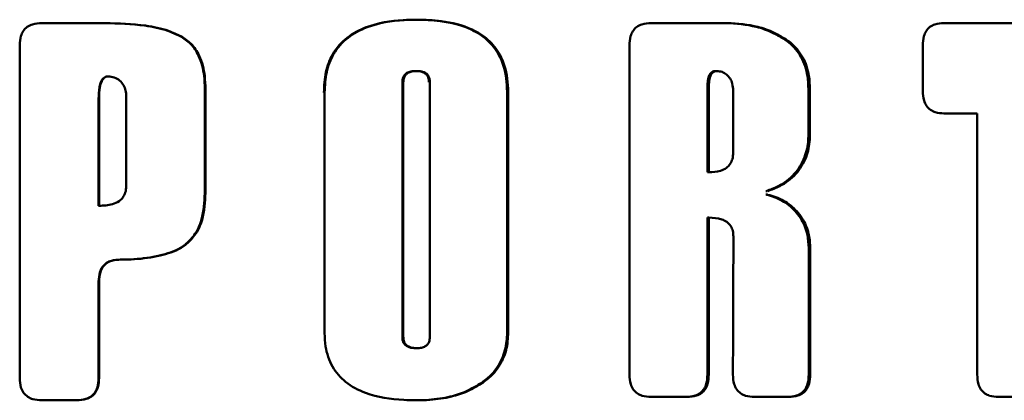
# Paper-space layout 'Лист1' of a CAD drawing. Units: millimetres. Extents: x -4095 to 2032, y -100 to 5174.
# Drawn here: x 561 to 578, y 4632 to 4639 of the extents above; entities that cross this region are included whole.
import ezdxf

# ---------------------------------------------------------------- set-up
doc = ezdxf.new("R2010")
doc.units = ezdxf.units.MM

psp = doc.layouts.new('Лист1')

# ---------------------------------------------------------------- linework, layer by layer
at = {"color": 7, "linetype": 'Continuous', "lineweight": 50}
for p, q in [((562.285, 4638.54), (561.146, 4638.54)), ((562.293, 4638.54), (561.153, 4638.54)), ((562.293, 4638.54), (562.285, 4638.54)), ((567.903, 4638.6), (567.886, 4638.6)), ((573.455, 4638.539), (572.085, 4638.539)), ((573.48, 4638.539), (572.108, 4638.539)), ((573.48, 4638.539), (573.455, 4638.539)), ((579.919, 4638.538), (577.343, 4638.539)), ((579.954, 4638.538), (577.374, 4638.539)), ((563.651, 4638.305), (563.641, 4638.305)), ((560.754, 4638.138), (560.754, 4632.155)), ((571.719, 4638.137), (571.719, 4632.215)), ((574.523, 4638.253), (574.496, 4638.253)), ((576.994, 4638.137), (576.994, 4637.315)), ((562.345, 4637.578), (562.336, 4637.578)), ((567.896, 4637.676), (567.879, 4637.676)), ((573.292, 4637.676), (573.267, 4637.676)), ((567.636, 4632.893), (567.636, 4637.475)), ((567.652, 4637.475), (567.636, 4637.475)), ((567.652, 4632.893), (567.652, 4637.475)), ((568.13, 4637.475), (568.13, 4632.893)), ((573.121, 4635.856), (573.121, 4637.392)), ((573.146, 4637.392), (573.121, 4637.392)), ((573.146, 4635.856), (573.146, 4637.392)), ((562.67, 4637.222), (562.67, 4635.608)), ((564.083, 4635.482), (564.083, 4637.348)), ((564.094, 4637.348), (564.083, 4637.348)), ((564.094, 4635.482), (564.094, 4637.348)), ((566.238, 4637.292), (566.238, 4632.963)), ((569.519, 4637.301), (569.518, 4632.972)), ((569.538, 4637.301), (569.519, 4637.301)), ((569.537, 4632.972), (569.538, 4637.301)), ((573.584, 4637.323), (573.584, 4636.213)), ((574.938, 4636.541), (574.938, 4637.347)), ((574.965, 4637.347), (574.938, 4637.347)), ((574.965, 4636.541), (574.965, 4637.347)), ((562.174, 4635.252), (562.174, 4637.177)), ((562.182, 4637.177), (562.174, 4637.177)), ((562.182, 4635.252), (562.182, 4637.177)), ((577.374, 4636.914), (577.974, 4636.914)), ((577.974, 4636.914), (577.974, 4632.215)), ((574.965, 4636.541), (574.938, 4636.541)), ((573.121, 4635.856), (573.146, 4635.856)), ((564.083, 4635.482), (564.094, 4635.482)), ((574.197, 4635.515), (574.171, 4635.515)), ((574.199, 4635.454), (574.173, 4635.454)), ((562.174, 4635.252), (562.182, 4635.252)), ((573.146, 4635.04), (573.121, 4635.04)), ((563.732, 4634.546), (563.722, 4634.546)), ((574.942, 4632.215), (574.942, 4634.511)), ((574.969, 4634.511), (574.942, 4634.511)), ((574.969, 4632.215), (574.969, 4634.511)), ((562.567, 4634.284), (562.558, 4634.284)), ((562.578, 4634.284), (562.57, 4634.284)), ((562.182, 4633.889), (562.174, 4633.889)), ((569.518, 4632.972), (569.537, 4632.972)), ((567.636, 4632.893), (567.652, 4632.893)), ((567.895, 4632.691), (567.879, 4632.691)), ((562.181, 4632.155), (562.173, 4632.155)), ((573.146, 4632.215), (573.121, 4632.215)), ((574.942, 4632.215), (574.969, 4632.215)), ((569.082, 4632.07), (569.064, 4632.07)), ((561.153, 4631.753), (561.783, 4631.753)), ((561.783, 4631.753), (561.775, 4631.753)), ((572.107, 4631.814), (572.759, 4631.814)), ((572.759, 4631.814), (572.735, 4631.814)), ((573.966, 4631.814), (574.585, 4631.813)), ((574.585, 4631.813), (574.558, 4631.813)), ((578.351, 4631.813), (578.985, 4631.813))]:
    psp.add_line(p, q, dxfattribs=at)
at = {"color": 7, "linetype": 'Continuous', "lineweight": 50, "flags": 128}
for points in [[(573.121, 4632.215), (573.121, 4632.455), (573.121, 4632.935), (573.121, 4633.988), (573.121, 4634.514), (573.121, 4635.04)], [(573.146, 4632.215), (573.146, 4632.455), (573.146, 4632.935), (573.146, 4633.988), (573.146, 4634.514), (573.146, 4635.04)]]:
    psp.add_lwpolyline(points, dxfattribs=at)
at = {"color": 7, "linetype": 'Continuous', "lineweight": 50}
for points, knots in [([(561.153, 4638.54), (561.096, 4638.536), (561.003, 4638.531), (560.885, 4638.475), (560.813, 4638.399), (560.762, 4638.284), (560.757, 4638.195), (560.754, 4638.138)], [0, 0, 0, 0, 0.264493, 0.427255, 0.591023, 0.740054, 1, 1, 1, 1]), ([(563.641, 4638.305), (563.568, 4638.338), (563.366, 4638.429), (562.909, 4638.521), (562.526, 4638.533), (562.285, 4638.54)], [0, 0, 0, 0, 0.173, 0.478202, 1, 1, 1, 1]), ([(563.651, 4638.305), (563.578, 4638.338), (563.376, 4638.429), (562.918, 4638.521), (562.535, 4638.533), (562.293, 4638.54)], [0, 0, 0, 0, 0.172748, 0.478087, 1, 1, 1, 1]), ([(567.886, 4638.6), (567.807, 4638.599), (567.503, 4638.593), (567.068, 4638.522), (566.628, 4638.295), (566.374, 4638.005), (566.242, 4637.653), (566.23, 4637.415), (566.224, 4637.292)], [0, 0, 0, 0, 0.098952, 0.38129, 0.543181, 0.706481, 0.848211, 1, 1, 1, 1]), ([(567.903, 4638.6), (567.824, 4638.599), (567.52, 4638.593), (567.083, 4638.522), (566.643, 4638.296), (566.388, 4638.005), (566.256, 4637.653), (566.244, 4637.415), (566.238, 4637.292)], [0, 0, 0, 0, 0.098865, 0.38142, 0.543386, 0.706769, 0.848449, 1, 1, 1, 1]), ([(569.519, 4637.301), (569.516, 4637.381), (569.508, 4637.612), (569.407, 4637.952), (569.168, 4638.252), (568.809, 4638.477), (568.365, 4638.585), (568.029, 4638.596), (567.886, 4638.6)], [0, 0, 0, 0, 0.10021, 0.288917, 0.431324, 0.573263, 0.818337, 1, 1, 1, 1]), ([(569.538, 4637.301), (569.535, 4637.381), (569.527, 4637.612), (569.426, 4637.952), (569.188, 4638.252), (568.828, 4638.477), (568.384, 4638.585), (568.046, 4638.596), (567.903, 4638.6)], [0, 0, 0, 0, 0.100122, 0.288424, 0.43074, 0.572587, 0.817748, 1, 1, 1, 1]), ([(572.108, 4638.539), (572.052, 4638.536), (571.961, 4638.53), (571.847, 4638.474), (571.777, 4638.398), (571.727, 4638.283), (571.722, 4638.194), (571.719, 4638.137)], [0, 0, 0, 0, 0.264112, 0.426764, 0.590415, 0.739449, 1, 1, 1, 1]), ([(574.496, 4638.253), (574.429, 4638.292), (574.272, 4638.384), (573.926, 4638.509), (573.639, 4638.527), (573.455, 4638.539)], [0, 0, 0, 0, 0.213242, 0.496732, 1, 1, 1, 1]), ([(574.523, 4638.253), (574.456, 4638.292), (574.299, 4638.384), (573.952, 4638.509), (573.664, 4638.527), (573.48, 4638.539)], [0, 0, 0, 0, 0.212947, 0.496721, 1, 1, 1, 1]), ([(577.374, 4638.539), (577.32, 4638.535), (577.231, 4638.53), (577.119, 4638.474), (577.051, 4638.398), (577.002, 4638.283), (576.997, 4638.194), (576.994, 4638.137)], [0, 0, 0, 0, 0.264493, 0.427255, 0.591023, 0.740054, 1, 1, 1, 1]), ([(564.083, 4637.348), (564.081, 4637.428), (564.075, 4637.634), (564.003, 4637.922), (563.844, 4638.172), (563.706, 4638.262), (563.641, 4638.305)], [0, 0, 0, 0, 0.216876, 0.55742, 0.789559, 1, 1, 1, 1]), ([(564.094, 4637.348), (564.092, 4637.428), (564.086, 4637.634), (564.014, 4637.922), (563.855, 4638.172), (563.717, 4638.262), (563.651, 4638.305)], [0, 0, 0, 0, 0.216801, 0.557057, 0.789233, 1, 1, 1, 1]), ([(574.938, 4637.347), (574.934, 4637.428), (574.926, 4637.629), (574.826, 4637.935), (574.649, 4638.147), (574.527, 4638.232), (574.496, 4638.253)], [0, 0, 0, 0, 0.2272, 0.567885, 0.893112, 1, 1, 1, 1]), ([(574.965, 4637.347), (574.962, 4637.428), (574.954, 4637.628), (574.853, 4637.934), (574.676, 4638.147), (574.554, 4638.232), (574.523, 4638.253)], [0, 0, 0, 0, 0.227113, 0.567278, 0.892111, 1, 1, 1, 1]), ([(562.174, 4637.177), (562.176, 4637.247), (562.178, 4637.354), (562.209, 4637.474), (562.242, 4637.532), (562.275, 4637.563), (562.309, 4637.577), (562.329, 4637.578), (562.336, 4637.578)], [0, 0, 0, 0, 0.44628, 0.673874, 0.778546, 0.867172, 0.956516, 1, 1, 1, 1]), ([(562.182, 4637.177), (562.184, 4637.247), (562.186, 4637.354), (562.217, 4637.474), (562.251, 4637.532), (562.283, 4637.563), (562.317, 4637.577), (562.338, 4637.578), (562.345, 4637.578)], [0, 0, 0, 0, 0.446137, 0.673735, 0.77845, 0.867122, 0.956508, 1, 1, 1, 1]), ([(562.345, 4637.578), (562.382, 4637.574), (562.457, 4637.567), (562.554, 4637.51), (562.624, 4637.427), (562.664, 4637.327), (562.668, 4637.257), (562.67, 4637.222)], [0, 0, 0, 0, 0.208282, 0.414977, 0.610678, 0.804284, 1, 1, 1, 1]), ([(567.636, 4637.475), (567.638, 4637.504), (567.641, 4637.552), (567.675, 4637.609), (567.722, 4637.648), (567.792, 4637.673), (567.848, 4637.675), (567.879, 4637.676)], [0, 0, 0, 0, 0.241347, 0.388629, 0.536047, 0.740922, 1, 1, 1, 1]), ([(567.652, 4637.475), (567.654, 4637.504), (567.658, 4637.552), (567.691, 4637.609), (567.739, 4637.648), (567.809, 4637.673), (567.865, 4637.675), (567.896, 4637.676)], [0, 0, 0, 0, 0.240794, 0.387977, 0.535294, 0.740175, 1, 1, 1, 1]), ([(567.879, 4637.676), (567.919, 4637.674), (567.979, 4637.671), (568.049, 4637.635), (568.087, 4637.593), (568.11, 4637.537), (568.112, 4637.497), (568.113, 4637.475)], [0, 0, 0, 0, 0.340982, 0.502126, 0.664475, 0.81041, 1, 1, 1, 1]), ([(567.896, 4637.676), (567.936, 4637.674), (567.995, 4637.671), (568.066, 4637.635), (568.104, 4637.593), (568.127, 4637.537), (568.129, 4637.497), (568.13, 4637.475)], [0, 0, 0, 0, 0.340668, 0.501914, 0.664375, 0.810298, 1, 1, 1, 1]), ([(573.121, 4637.392), (573.123, 4637.429), (573.125, 4637.503), (573.146, 4637.592), (573.184, 4637.646), (573.219, 4637.669), (573.248, 4637.676), (573.264, 4637.676), (573.267, 4637.676)], [0, 0, 0, 0, 0.309945, 0.622851, 0.743209, 0.864617, 0.970956, 1, 1, 1, 1]), ([(573.146, 4637.392), (573.147, 4637.429), (573.149, 4637.503), (573.171, 4637.592), (573.209, 4637.646), (573.244, 4637.669), (573.273, 4637.676), (573.289, 4637.676), (573.292, 4637.676)], [0, 0, 0, 0, 0.309812, 0.622591, 0.743081, 0.864619, 0.971078, 1, 1, 1, 1]), ([(573.292, 4637.676), (573.324, 4637.673), (573.387, 4637.666), (573.47, 4637.617), (573.533, 4637.543), (573.577, 4637.442), (573.581, 4637.366), (573.584, 4637.323)], [0, 0, 0, 0, 0.187648, 0.374908, 0.560243, 0.75327, 1, 1, 1, 1]), ([(576.994, 4637.315), (576.997, 4637.257), (577.002, 4637.164), (577.056, 4637.045), (577.129, 4636.973), (577.237, 4636.922), (577.321, 4636.917), (577.374, 4636.914)], [0, 0, 0, 0, 0.2666562, 0.4300616, 0.5945123, 0.7435145, 1, 1, 1, 1]), ([(574.179, 4635.518), (574.252, 4635.544), (574.439, 4635.611), (574.697, 4635.807), (574.88, 4636.109), (574.934, 4636.367), (574.937, 4636.507), (574.938, 4636.541)], [0, 0, 0, 0, 0.173376, 0.440337, 0.698046, 0.926953, 1, 1, 1, 1]), ([(574.205, 4635.518), (574.279, 4635.544), (574.465, 4635.611), (574.724, 4635.807), (574.907, 4636.109), (574.961, 4636.367), (574.964, 4636.507), (574.965, 4636.541)], [0, 0, 0, 0, 0.17327, 0.440599, 0.69855, 0.927293, 1, 1, 1, 1]), ([(573.584, 4636.213), (573.582, 4636.173), (573.578, 4636.1), (573.534, 4636.001), (573.46, 4635.926), (573.328, 4635.865), (573.217, 4635.859), (573.146, 4635.856)], [0, 0, 0, 0, 0.184347, 0.33293, 0.482018, 0.667491, 1, 1, 1, 1]), ([(562.67, 4635.608), (562.667, 4635.568), (562.662, 4635.495), (562.614, 4635.399), (562.535, 4635.324), (562.389, 4635.261), (562.263, 4635.255), (562.182, 4635.252)], [0, 0, 0, 0, 0.176349, 0.316151, 0.456159, 0.646192, 1, 1, 1, 1]), ([(563.722, 4634.546), (563.782, 4634.601), (563.918, 4634.727), (564.059, 4635.055), (564.074, 4635.32), (564.083, 4635.482)], [0, 0, 0, 0, 0.234256, 0.534629, 1, 1, 1, 1]), ([(563.732, 4634.546), (563.792, 4634.601), (563.929, 4634.727), (564.07, 4635.054), (564.085, 4635.32), (564.094, 4635.482)], [0, 0, 0, 0, 0.234189, 0.534252, 1, 1, 1, 1]), ([(574.942, 4634.511), (574.937, 4634.592), (574.924, 4634.776), (574.807, 4635.043), (574.599, 4635.271), (574.375, 4635.398), (574.229, 4635.439), (574.181, 4635.452)], [0, 0, 0, 0, 0.182183, 0.414293, 0.646019, 0.883291, 1, 1, 1, 1]), ([(574.969, 4634.511), (574.964, 4634.592), (574.952, 4634.776), (574.834, 4635.042), (574.626, 4635.271), (574.403, 4635.398), (574.256, 4635.438), (574.207, 4635.452)], [0, 0, 0, 0, 0.182069, 0.413828, 0.645226, 0.882447, 1, 1, 1, 1]), ([(573.146, 4635.04), (573.225, 4635.036), (573.338, 4635.031), (573.472, 4634.966), (573.543, 4634.894), (573.583, 4634.799), (573.587, 4634.733), (573.588, 4634.698)], [0, 0, 0, 0, 0.3735973, 0.5337793, 0.6954247, 0.8381163, 1, 1, 1, 1]), ([(573.588, 4634.698), (573.588, 4634.697), (573.588, 4634.69), (573.588, 4634.664), (573.588, 4634.561), (573.587, 4634.145), (573.585, 4633.592), (573.582, 4632.869), (573.581, 4632.463), (573.58, 4632.215)], [0, 0, 0, 0, 0.001493, 0.007467, 0.031362, 0.126941, 0.509258, 0.700416, 1, 1, 1, 1]), ([(562.57, 4634.284), (562.649, 4634.285), (562.885, 4634.288), (563.248, 4634.344), (563.561, 4634.436), (563.696, 4634.529), (563.722, 4634.546)], [0, 0, 0, 0, 0.1999, 0.589149, 0.923022, 1, 1, 1, 1]), ([(562.578, 4634.284), (562.658, 4634.285), (562.894, 4634.288), (563.258, 4634.344), (563.571, 4634.436), (563.707, 4634.529), (563.732, 4634.546)], [0, 0, 0, 0, 0.19962, 0.589032, 0.923239, 1, 1, 1, 1]), ([(562.174, 4633.889), (562.177, 4633.947), (562.182, 4634.039), (562.237, 4634.156), (562.311, 4634.228), (562.425, 4634.278), (562.513, 4634.282), (562.57, 4634.284)], [0, 0, 0, 0, 0.267094, 0.428621, 0.591243, 0.737494, 1, 1, 1, 1]), ([(562.182, 4633.889), (562.185, 4633.947), (562.19, 4634.039), (562.245, 4634.156), (562.32, 4634.228), (562.433, 4634.278), (562.522, 4634.282), (562.578, 4634.284)], [0, 0, 0, 0, 0.266754, 0.428195, 0.590726, 0.736982, 1, 1, 1, 1]), ([(562.173, 4632.155), (562.173, 4632.235), (562.173, 4632.475), (562.173, 4632.884), (562.174, 4633.382), (562.174, 4633.72), (562.174, 4633.889)], [0, 0, 0, 0, 0.138416, 0.415249, 0.707624, 1, 1, 1, 1]), ([(562.181, 4632.155), (562.181, 4632.235), (562.181, 4632.475), (562.181, 4632.884), (562.182, 4633.382), (562.182, 4633.72), (562.182, 4633.889)], [0, 0, 0, 0, 0.138416, 0.415249, 0.707624, 1, 1, 1, 1]), ([(566.238, 4632.963), (566.241, 4632.883), (566.249, 4632.674), (566.354, 4632.352), (566.612, 4632.054), (567.056, 4631.827), (567.505, 4631.759), (567.815, 4631.754), (567.893, 4631.753)], [0, 0, 0, 0, 0.1026215, 0.2666734, 0.4218962, 0.596722, 0.8985957, 1, 1, 1, 1]), ([(569.064, 4632.07), (569.127, 4632.119), (569.276, 4632.235), (569.442, 4632.491), (569.512, 4632.758), (569.517, 4632.92), (569.518, 4632.972)], [0, 0, 0, 0, 0.228398, 0.54096, 0.851416, 1, 1, 1, 1]), ([(569.082, 4632.07), (569.145, 4632.119), (569.295, 4632.235), (569.461, 4632.491), (569.531, 4632.758), (569.536, 4632.92), (569.537, 4632.972)], [0, 0, 0, 0, 0.228307, 0.540812, 0.85115, 1, 1, 1, 1]), ([(567.879, 4632.691), (567.838, 4632.693), (567.779, 4632.696), (567.705, 4632.73), (567.664, 4632.772), (567.639, 4632.828), (567.637, 4632.869), (567.636, 4632.893)], [0, 0, 0, 0, 0.3336116, 0.4972841, 0.6623618, 0.8085848, 1, 1, 1, 1]), ([(567.895, 4632.691), (567.855, 4632.693), (567.795, 4632.696), (567.722, 4632.73), (567.681, 4632.771), (567.656, 4632.828), (567.653, 4632.869), (567.652, 4632.893)], [0, 0, 0, 0, 0.3333034, 0.4970805, 0.6622704, 0.8085265, 1, 1, 1, 1]), ([(568.13, 4632.893), (568.128, 4632.862), (568.125, 4632.813), (568.09, 4632.756), (568.043, 4632.718), (567.976, 4632.694), (567.924, 4632.692), (567.895, 4632.691)], [0, 0, 0, 0, 0.254907, 0.404042, 0.553367, 0.757835, 1, 1, 1, 1]), ([(560.754, 4632.155), (560.757, 4632.097), (560.762, 4632.003), (560.819, 4631.885), (560.895, 4631.812), (561.009, 4631.761), (561.097, 4631.756), (561.153, 4631.753)], [0, 0, 0, 0, 0.266803, 0.430259, 0.594763, 0.743763, 1, 1, 1, 1]), ([(561.775, 4631.753), (561.832, 4631.757), (561.925, 4631.762), (562.042, 4631.818), (562.114, 4631.894), (562.165, 4632.009), (562.17, 4632.098), (562.173, 4632.155)], [0, 0, 0, 0, 0.263961, 0.426561, 0.590158, 0.739194, 1, 1, 1, 1]), ([(561.783, 4631.753), (561.84, 4631.757), (561.933, 4631.762), (562.05, 4631.818), (562.122, 4631.894), (562.173, 4632.009), (562.178, 4632.098), (562.181, 4632.155)], [0, 0, 0, 0, 0.264261, 0.426964, 0.590669, 0.739701, 1, 1, 1, 1]), ([(571.719, 4632.215), (571.722, 4632.157), (571.727, 4632.063), (571.782, 4631.945), (571.856, 4631.873), (571.967, 4631.822), (572.053, 4631.817), (572.107, 4631.814)], [0, 0, 0, 0, 0.266779, 0.430212, 0.594692, 0.743692, 1, 1, 1, 1]), ([(572.735, 4631.814), (572.79, 4631.817), (572.88, 4631.822), (572.994, 4631.878), (573.064, 4631.955), (573.114, 4632.069), (573.118, 4632.158), (573.121, 4632.215)], [0, 0, 0, 0, 0.2641933, 0.426853, 0.5905128, 0.7395468, 1, 1, 1, 1]), ([(572.759, 4631.814), (572.814, 4631.817), (572.905, 4631.822), (573.019, 4631.878), (573.089, 4631.955), (573.138, 4632.069), (573.143, 4632.158), (573.146, 4632.215)], [0, 0, 0, 0, 0.264493, 0.427255, 0.591023, 0.740054, 1, 1, 1, 1]), ([(573.58, 4632.215), (573.583, 4632.157), (573.588, 4632.063), (573.643, 4631.945), (573.716, 4631.872), (573.827, 4631.821), (573.912, 4631.817), (573.966, 4631.814)], [0, 0, 0, 0, 0.266779, 0.430212, 0.594692, 0.743692, 1, 1, 1, 1]), ([(574.558, 4631.813), (574.613, 4631.817), (574.703, 4631.822), (574.816, 4631.878), (574.885, 4631.954), (574.934, 4632.069), (574.939, 4632.158), (574.942, 4632.215)], [0, 0, 0, 0, 0.264193, 0.426853, 0.590513, 0.739547, 1, 1, 1, 1]), ([(574.585, 4631.813), (574.64, 4631.817), (574.73, 4631.822), (574.843, 4631.878), (574.912, 4631.955), (574.962, 4632.069), (574.966, 4632.158), (574.969, 4632.215)], [0, 0, 0, 0, 0.264493, 0.427255, 0.591023, 0.740054, 1, 1, 1, 1]), ([(577.974, 4632.215), (577.977, 4632.157), (577.982, 4632.063), (578.035, 4631.945), (578.107, 4631.872), (578.215, 4631.821), (578.299, 4631.816), (578.351, 4631.813)], [0, 0, 0, 0, 0.266779, 0.430212, 0.594692, 0.743692, 1, 1, 1, 1]), ([(567.877, 4631.753), (567.955, 4631.754), (568.164, 4631.759), (568.472, 4631.806), (568.796, 4631.907), (568.974, 4632.015), (569.064, 4632.07)], [0, 0, 0, 0, 0.189861, 0.50266, 0.747412, 1, 1, 1, 1]), ([(567.893, 4631.753), (567.972, 4631.754), (568.182, 4631.759), (568.49, 4631.806), (568.814, 4631.907), (568.992, 4632.015), (569.082, 4632.07)], [0, 0, 0, 0, 0.1896, 0.503042, 0.747619, 1, 1, 1, 1])]:
    psp.add_open_spline(points, degree=3, knots=knots, dxfattribs=at)

doc.saveas('drawing.dxf')
